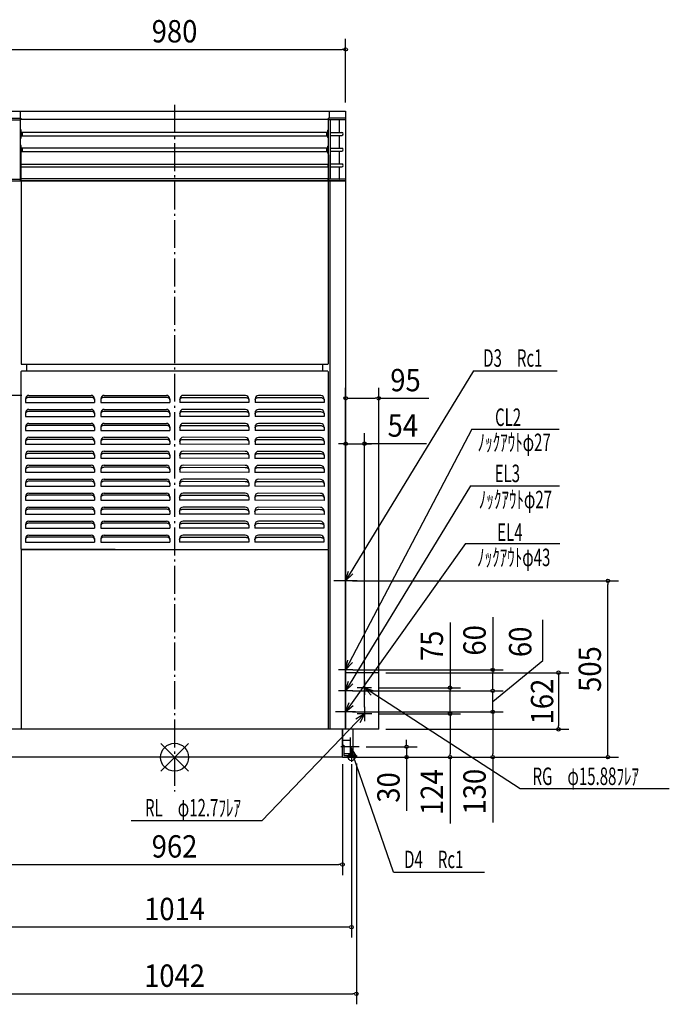
# Model space of a CAD drawing. Extents: x -1977 to 1417, y -707 to 2112.
# Drawn here: x -444 to 1417, y -707 to 2112 of the extents above; entities that cross this region are included whole.
import ezdxf
from ezdxf.enums import TextEntityAlignment as Align

# ---------------------------------------------------------------- set-up
doc = ezdxf.new("R2010")
doc.units = 0
doc.header["$LTSCALE"] = 20
doc.header["$MEASUREMENT"] = 0
doc.linetypes.add('DASHDOT', pattern=[5.5, 4, -0.6, 0.3, -0.6])
for name, color, linetype in [('ARRANGE', 1, 'CONTINUOUS'), ('BASIS', 6, 'DASHDOT'), ('DETAIL', 5, 'CONTINUOUS'), ('FIX', 11, 'CONTINUOUS'), ('NOTE', 4, 'CONTINUOUS'), ('OUTLINE', 3, 'CONTINUOUS'), ('SIZE', 30, 'CONTINUOUS')]:
    doc.layers.add(name, color=color, linetype=linetype)
doc.styles.get("Standard").update_dxf_attribs({"font": 'SIMPLEX', "width": 0.9, "bigfont": 'BIGFONT'})
doc.styles.add('STANDARD1', font='MONOTXT', dxfattribs={"bigfont": 'BIGFONT'})

msp = doc.modelspace()

# ---------------------------------------------------------------- linework, layer by layer
at = {"layer": 'ARRANGE', "color": 1, "linetype": 'Continuous'}
for p, q in [((-39.59798, 39.59798), (39.59798, -39.59798)), ((39.59798, 39.59798), (-39.59798, -39.59798))]:
    msp.add_line(p, q, dxfattribs=at)
msp.add_circle((0, 0), 40, dxfattribs=at)
at = {"layer": 'BASIS'}
msp.add_line((0, 1868.004526), (0, -97.727388), dxfattribs=at)
at = {"layer": 'DETAIL'}
for p, q in [((-490.000024, 1850), (490.000024, 1850)), ((-442.51486, 1850), (-442.51486, 1829.95952)), ((442.51486, 1850), (442.51486, 1829.95952)), ((490.000024, 1850), (490.000024, 1650)), ((-489.000337, 1824.461237), (-442.015016, 1824.461237)), ((-488.000649, 1829.459676), (-442.015016, 1829.459676)), ((-442.51486, 1829.95952), (-440.015641, 1829.95952)), ((-441.015328, 1650.515582), (-441.015328, 1828.459988)), ((-440.015641, 1829.95952), (-440.015641, 1826.960457)), ((-440.015641, 1826.960457), (439.215891, 1826.960457)), ((440.015641, 1829.95952), (440.015641, 1826.960457)), ((440.015641, 1829.95952), (442.51486, 1829.95952)), ((441.015328, 1650.515582), (441.015328, 1828.459988)), ((488.000649, 1829.459676), (442.015016, 1829.459676)), ((489.000337, 1824.461237), (442.015016, 1824.461237)), ((446.513611, 1655.014177), (446.513611, 1823.961394)), ((473.005334, 1788.472481), (473.005334, 1823.961394)), ((489.000337, 1829.459676), (488.000649, 1829.459676)), ((-439.015953, 1773.97701), (-439.015953, 1794.970451)), ((-439.015953, 1789.668058), (439.215891, 1789.668058)), ((-439.015953, 1787.472793), (-436.01689, 1787.472793)), ((-439.015953, 1781.474667), (-436.01689, 1781.474667)), ((-439.015953, 1779.279403), (439.215891, 1779.279403)), ((-436.01689, 1779.279403), (-436.01689, 1789.668058)), ((436.01689, 1779.279403), (436.01689, 1789.668058)), ((436.01689, 1787.472793), (439.015953, 1787.472793)), ((436.01689, 1781.474667), (439.015953, 1781.474667)), ((439.015953, 1773.97701), (439.015953, 1794.970451)), ((447.013454, 1788.472481), (479.00346, 1788.472481)), ((447.013454, 1780.47498), (479.00346, 1780.47498)), ((473.005334, 1743.486536), (473.005334, 1780.47498)), ((-439.015953, 1728.991065), (-439.015953, 1749.984506)), ((439.015953, 1728.991065), (439.015953, 1749.984506)), ((-441.015328, 1724.49247), (-441.015328, 1652.514958)), ((-440.015641, 1724.49247), (-441.015328, 1724.49247)), ((-440.015641, 1727.259555), (-440.015641, 1652.514958)), ((-439.015953, 1744.682112), (439.215891, 1744.682112)), ((-439.015953, 1742.486848), (-436.01689, 1742.486848)), ((-439.015953, 1736.488722), (-436.01689, 1736.488722)), ((-439.015953, 1734.293458), (439.215891, 1734.293458)), ((-436.01689, 1734.293458), (-436.01689, 1744.682112)), ((436.01689, 1734.293458), (436.01689, 1744.682112)), ((436.01689, 1742.486848), (439.015953, 1742.486848)), ((436.01689, 1736.488722), (439.015953, 1736.488722)), ((440.015641, 1727.259555), (440.015641, 1652.514958)), ((440.015641, 1724.49247), (441.015328, 1724.49247)), ((441.015328, 1724.49247), (441.015328, 1652.514958)), ((447.013454, 1743.486536), (479.00346, 1743.486536)), ((447.013454, 1735.489034), (479.00346, 1735.489034)), ((473.005334, 1698.500591), (473.005334, 1735.489034)), ((-440.015641, 1697.500903), (439.215891, 1697.500903)), ((-440.015641, 1690.503089), (-440.015641, 1697.500903)), ((440.015641, 1690.503089), (440.015641, 1697.500903)), ((447.013454, 1698.500591), (479.00346, 1698.500591)), ((-440.015641, 1690.503089), (439.215891, 1690.503089)), ((447.013454, 1690.503089), (479.00346, 1690.503089)), ((473.005334, 1655.014177), (473.005334, 1690.503089)), ((-490.000024, 1650), (-442.015016, 1650)), ((-489.000337, 1654.998438), (-442.015016, 1654.998438)), ((439.215891, 1650), (-442.015016, 1650)), ((-440.015641, 1656.513708), (439.215891, 1656.513708)), ((-440.015641, 1650), (-440.015641, 1656.513708)), ((-439.815703, 1650), (-439.815703, 1126.448071)), ((439.215891, 1650), (440.015641, 1650)), ((440.015641, 1650), (440.015641, 1656.997814)), ((440.015641, 1650), (440.015641, 1126.448071)), ((489.000337, 1654.998438), (442.015016, 1654.998438)), ((490.000024, 1650), (442.015016, 1650)), ((445.014079, 1650), (445.014079, 80)), ((490.000024, 1650), (490.000024, 80)), ((-439.015953, 1126.448071), (-439.815703, 1126.448071)), ((-439.315859, 595.813854), (-439.315859, 1104.65488)), ((-438.316172, 1104.65488), (-439.315859, 1104.65488)), ((-439.015953, 1126.448071), (-439.015953, 1125.648321)), ((-439.015953, 1125.648321), (439.215891, 1125.648321)), ((439.215891, 1105.654567), (-438.316172, 1105.654567)), ((-438.316172, 1104.65488), (-438.316172, 1105.654567)), ((-423.8207, 1125.648321), (-423.8207, 1105.654567)), ((424.020638, 1125.648321), (424.020638, 1105.654567)), ((439.215891, 1126.448071), (440.015641, 1126.448071)), ((439.215891, 1126.448071), (439.215891, 1125.648321)), ((439.515797, 1104.65488), (439.515797, 1105.654567)), ((439.515797, 1104.65488), (440.515485, 1104.65488)), ((440.515485, 1104.65488), (440.515485, 595.813854)), ((-427.02694, 1025.999553), (-427.02694, 1016.002677)), ((-427.02694, 1016.002677), (-229.088781, 1016.002677)), ((-417.030063, 1035.99643), (-239.085658, 1035.99643)), ((-239.085658, 1030.140395), (-417.030063, 1030.140395)), ((-229.088781, 1025.999553), (-229.088781, 1016.002677)), ((-211.344886, 1025.999553), (-211.344886, 1016.002677)), ((-211.344886, 1016.002677), (-13.406726, 1016.002677)), ((-201.348009, 1035.99643), (-23.403603, 1035.99643)), ((-23.403603, 1030.140395), (-201.348009, 1030.140395)), ((-13.406726, 1025.999553), (-13.406726, 1016.002677)), ((14.997086, 1025.993798), (14.983393, 1015.996931)), ((212.921367, 1015.725811), (14.983393, 1015.996931)), ((24.999625, 1030.120943), (202.943864, 1029.877209)), ((202.951886, 1035.733238), (25.007647, 1035.976972)), ((212.93506, 1025.722678), (212.921367, 1015.725811)), ((230.678953, 1025.71892), (230.66526, 1015.722052)), ((428.603233, 1015.450933), (230.66526, 1015.722052)), ((240.681492, 1029.846065), (418.625731, 1029.602331)), ((418.633752, 1035.45836), (240.689513, 1035.702094)), ((428.616926, 1025.4478), (428.603233, 1015.450933)), ((-417.030063, 995.878923), (-239.085658, 995.878923)), ((-239.085658, 990.022888), (-417.030063, 990.022888)), ((-201.348009, 995.878923), (-23.403603, 995.878923)), ((-23.403603, 990.022888), (-201.348009, 990.022888)), ((24.944676, 990.003474), (202.888915, 989.75974)), ((202.896936, 995.615769), (24.952697, 995.859503)), ((240.626542, 989.728596), (418.570781, 989.484862)), ((418.578802, 995.340891), (240.634563, 995.584625)), ((-427.02694, 985.882046), (-427.02694, 975.88517)), ((-427.02694, 975.88517), (-229.088781, 975.88517)), ((-229.088781, 985.882046), (-229.088781, 975.88517)), ((-211.344886, 985.882046), (-211.344886, 975.88517)), ((-211.344886, 975.88517), (-13.406726, 975.88517)), ((-13.406726, 985.882046), (-13.406726, 975.88517)), ((14.942137, 985.876329), (14.928444, 975.879461)), ((212.866417, 975.608341), (14.928444, 975.879461)), ((212.88011, 985.605209), (212.866417, 975.608341)), ((230.624003, 985.60145), (230.61031, 975.604583)), ((428.548284, 975.333463), (230.61031, 975.604583)), ((428.561977, 985.330331), (428.548284, 975.333463)), ((-427.02694, 945.894539), (-427.02694, 935.897663)), ((-427.02694, 935.897663), (-229.088781, 935.897663)), ((-417.030063, 955.891416), (-239.085658, 955.891416)), ((-239.085658, 950.035381), (-417.030063, 950.035381)), ((-229.088781, 945.894539), (-229.088781, 935.897663)), ((-211.344886, 945.894539), (-211.344886, 935.897663)), ((-211.344886, 935.897663), (-13.406726, 935.897663)), ((-201.348009, 955.891416), (-23.403603, 955.891416)), ((-23.403603, 950.035381), (-201.348009, 950.035381)), ((-13.406726, 945.894539), (-13.406726, 935.897663)), ((14.887365, 945.888859), (14.873672, 935.891992)), ((212.811646, 935.620872), (14.873672, 935.891992)), ((24.889904, 950.016004), (202.834143, 949.77227)), ((202.842164, 955.6283), (24.897925, 955.872034)), ((212.825339, 945.617739), (212.811646, 935.620872)), ((230.569231, 945.613981), (230.555538, 935.617114)), ((428.493512, 935.345994), (230.555538, 935.617114)), ((240.57177, 949.741126), (418.516009, 949.497392)), ((418.52403, 955.353421), (240.579791, 955.597155)), ((428.507205, 945.342861), (428.493512, 935.345994)), ((-427.02694, 905.907033), (-427.02694, 895.910156)), ((-417.030063, 915.903909), (-239.085658, 915.903909)), ((-239.085658, 910.047874), (-417.030063, 910.047874)), ((-229.088781, 905.907033), (-229.088781, 895.910156)), ((-211.344886, 905.907033), (-211.344886, 895.910156)), ((-201.348009, 915.903909), (-23.403603, 915.903909)), ((-23.403603, 910.047874), (-201.348009, 910.047874)), ((-13.406726, 905.907033), (-13.406726, 895.910156)), ((14.832593, 905.90139), (14.8189, 895.904522)), ((24.835132, 910.028535), (202.779371, 909.784801)), ((202.787392, 915.64083), (24.843153, 915.884564)), ((212.770567, 905.63027), (212.756874, 895.633403)), ((230.514459, 905.626512), (230.500766, 895.629644)), ((240.516999, 909.753657), (418.461238, 909.509923)), ((418.469259, 915.365952), (240.52502, 915.609686)), ((428.452433, 905.355392), (428.43874, 895.358524)), ((-427.02694, 895.910156), (-229.088781, 895.910156)), ((-417.030063, 875.916402), (-239.085658, 875.916402)), ((-211.344886, 895.910156), (-13.406726, 895.910156)), ((-201.348009, 875.916402), (-23.403603, 875.916402)), ((212.756874, 895.633403), (14.8189, 895.904522)), ((202.732621, 875.653361), (24.788382, 875.897095)), ((428.43874, 895.358524), (230.500766, 895.629644)), ((418.414487, 875.378483), (240.470248, 875.622217)), ((-427.02694, 865.919526), (-427.02694, 855.922649)), ((-427.02694, 855.922649), (-229.088781, 855.922649)), ((-239.085658, 870.060367), (-417.030063, 870.060367)), ((-229.088781, 865.919526), (-229.088781, 855.922649)), ((-211.344886, 865.919526), (-211.344886, 855.922649)), ((-211.344886, 855.922649), (-13.406726, 855.922649)), ((-23.403603, 870.060367), (-201.348009, 870.060367)), ((-13.406726, 865.919526), (-13.406726, 855.922649)), ((14.777821, 865.91392), (14.764129, 855.917053)), ((212.702102, 855.645933), (14.764129, 855.917053)), ((24.780361, 870.041065), (202.7246, 869.797331)), ((212.715795, 865.6428), (212.702102, 855.645933)), ((230.459688, 865.639042), (230.445995, 855.642175)), ((428.383969, 855.371055), (230.445995, 855.642175)), ((240.462227, 869.766187), (418.406466, 869.522453)), ((428.397661, 865.367922), (428.383969, 855.371055)), ((-427.02694, 825.932019), (-427.02694, 815.935142)), ((-417.030063, 835.928895), (-239.085658, 835.928895)), ((-239.085658, 830.072861), (-417.030063, 830.072861)), ((-229.088781, 825.932019), (-229.088781, 815.935142)), ((-211.344886, 825.932019), (-211.344886, 815.935142)), ((-201.348009, 835.928895), (-23.403603, 835.928895)), ((-23.403603, 830.072861), (-201.348009, 830.072861)), ((-13.406726, 825.932019), (-13.406726, 815.935142)), ((14.72305, 825.926451), (14.709357, 815.929583)), ((24.725589, 830.053596), (202.669828, 829.809862)), ((202.677849, 835.665891), (24.73361, 835.909625)), ((212.661024, 825.655331), (212.647331, 815.658464)), ((230.404916, 825.651573), (230.391223, 815.654705)), ((240.407455, 829.778718), (418.351694, 829.534984)), ((418.359715, 835.391013), (240.415476, 835.634747)), ((428.34289, 825.380453), (428.329197, 815.383585)), ((-427.02694, 815.935142), (-229.088781, 815.935142)), ((-417.030063, 795.941388), (-239.085658, 795.941388)), ((-239.085658, 790.085354), (-417.030063, 790.085354)), ((-211.344886, 815.935142), (-13.406726, 815.935142)), ((-201.348009, 795.941388), (-23.403603, 795.941388)), ((-23.403603, 790.085354), (-201.348009, 790.085354)), ((212.647331, 815.658464), (14.709357, 815.929583)), ((24.670817, 790.066127), (202.615056, 789.822393)), ((202.623077, 795.678422), (24.678838, 795.922156)), ((428.329197, 815.383585), (230.391223, 815.654705)), ((240.352684, 789.791248), (418.296923, 789.547514)), ((418.304944, 795.403544), (240.360705, 795.647278)), ((-427.02694, 785.944512), (-427.02694, 775.947635)), ((-427.02694, 775.947635), (-229.088781, 775.947635)), ((-229.088781, 785.944512), (-229.088781, 775.947635)), ((-211.344886, 785.944512), (-211.344886, 775.947635)), ((-211.344886, 775.947635), (-13.406726, 775.947635)), ((-13.406726, 785.944512), (-13.406726, 775.947635)), ((14.668278, 785.938981), (14.654585, 775.942114)), ((212.592559, 775.670994), (14.654585, 775.942114)), ((212.606252, 785.667862), (212.592559, 775.670994)), ((230.350144, 785.664103), (230.336451, 775.667236)), ((428.274425, 775.396116), (230.336451, 775.667236)), ((428.288118, 785.392983), (428.274425, 775.396116)), ((-427.02694, 745.957005), (-427.02694, 735.960128)), ((-427.02694, 735.960128), (-229.088781, 735.960128)), ((-417.030063, 755.953881), (-239.085658, 755.953881)), ((-239.085658, 750.097847), (-417.030063, 750.097847)), ((-229.088781, 745.957005), (-229.088781, 735.960128)), ((-211.344886, 745.957005), (-211.344886, 735.960128)), ((-211.344886, 735.960128), (-13.406726, 735.960128)), ((-201.348009, 755.953881), (-23.403603, 755.953881)), ((-23.403603, 750.097847), (-201.348009, 750.097847)), ((-13.406726, 745.957005), (-13.406726, 735.960128)), ((14.613506, 745.951512), (14.599813, 735.954645)), ((212.537787, 735.683525), (14.599813, 735.954645)), ((24.616046, 750.078657), (202.560285, 749.834923)), ((202.568306, 755.690952), (24.624067, 755.934686)), ((212.55148, 745.680392), (212.537787, 735.683525)), ((230.295373, 745.676634), (230.28168, 735.679766)), ((428.219654, 735.408647), (230.28168, 735.679766)), ((240.297912, 749.803779), (418.242151, 749.560045)), ((418.250172, 755.416074), (240.305933, 755.659808)), ((428.233346, 745.405514), (428.219654, 735.408647)), ((-427.02694, 705.969498), (-427.02694, 695.972621)), ((-417.030063, 715.966374), (-239.085658, 715.966374)), ((-239.085658, 710.11034), (-417.030063, 710.11034)), ((-229.088781, 705.969498), (-229.088781, 695.972621)), ((-211.344886, 705.969498), (-211.344886, 695.972621)), ((-201.348009, 715.966374), (-23.403603, 715.966374)), ((-23.403603, 710.11034), (-201.348009, 710.11034)), ((-13.406726, 705.969498), (-13.406726, 695.972621)), ((14.558735, 705.964043), (14.545042, 695.967175)), ((24.561274, 710.091188), (202.505513, 709.847454)), ((202.513534, 715.703483), (24.569295, 715.947217)), ((212.496708, 705.692923), (212.483016, 695.696055)), ((230.240601, 705.689164), (230.226908, 695.692297)), ((240.24314, 709.816309), (418.187379, 709.572575)), ((418.1954, 715.428605), (240.251161, 715.672339)), ((428.178575, 705.418044), (428.164882, 695.421177)), ((-427.02694, 695.972621), (-229.088781, 695.972621)), ((-211.344886, 695.972621), (-13.406726, 695.972621)), ((212.483016, 695.696055), (14.545042, 695.967175)), ((428.164882, 695.421177), (230.226908, 695.692297)), ((-427.02694, 665.981991), (-427.02694, 655.985114)), ((-427.02694, 655.985114), (-229.088781, 655.985114)), ((-417.030063, 675.978868), (-239.085658, 675.978868)), ((-239.085658, 670.122833), (-417.030063, 670.122833)), ((-229.088781, 665.981991), (-229.088781, 655.985114)), ((-211.344886, 665.981991), (-211.344886, 655.985114)), ((-211.344886, 655.985114), (-13.406726, 655.985114)), ((-201.348009, 675.978868), (-23.403603, 675.978868)), ((-23.403603, 670.122833), (-201.348009, 670.122833)), ((-13.406726, 665.981991), (-13.406726, 655.985114)), ((14.503963, 665.976573), (14.49027, 655.979706)), ((212.428244, 655.708586), (14.49027, 655.979706)), ((24.506502, 670.103718), (202.450741, 669.859984)), ((202.458762, 675.716014), (24.514523, 675.959748)), ((212.441937, 665.705453), (212.428244, 655.708586)), ((230.185829, 665.701695), (230.172136, 655.704828)), ((428.11011, 655.433708), (230.172136, 655.704828)), ((240.188368, 669.82884), (418.132607, 669.585106)), ((418.140629, 675.441135), (240.19639, 675.684869)), ((428.123803, 665.430575), (428.11011, 655.433708)), ((-427.02694, 625.994484), (-427.02694, 615.997607)), ((-417.030063, 635.991361), (-239.085658, 635.991361)), ((-239.085658, 630.135326), (-417.030063, 630.135326)), ((-229.088781, 625.994484), (-229.088781, 615.997607)), ((-211.344886, 625.994484), (-211.344886, 615.997607)), ((-201.348009, 635.991361), (-23.403603, 635.991361)), ((-23.403603, 630.135326), (-201.348009, 630.135326)), ((-13.406726, 625.994484), (-13.406726, 615.997607)), ((14.449191, 625.989104), (14.435498, 615.992236)), ((24.45173, 630.116249), (202.39597, 629.872515)), ((202.403991, 635.728544), (24.459752, 635.972278)), ((212.387165, 625.717984), (212.373472, 615.721116)), ((230.131058, 625.714225), (230.117365, 615.717358)), ((240.133597, 629.841371), (418.077836, 629.597637)), ((418.085857, 635.453666), (240.141618, 635.6974)), ((428.069031, 625.443106), (428.055338, 615.446238)), ((-439.815703, 593.961301), (-439.815703, 80)), ((-439.015953, 593.961301), (-439.815703, 593.961301)), ((-438.316172, 595.813854), (-439.315859, 595.813854)), ((-439.015953, 594.761051), (439.215891, 594.761051)), ((-439.015953, 594.761051), (-439.015953, 593.961301)), ((-438.316172, 595.813854), (-438.316172, 594.814166)), ((-170, 594.814166), (-438.316172, 594.814166)), ((-427.02694, 615.997607), (-229.088781, 615.997607)), ((-211.344886, 615.997607), (-13.406726, 615.997607)), ((212.373472, 615.721116), (14.435498, 615.992236)), ((428.055338, 615.446238), (230.117365, 615.717358)), ((439.215891, 593.961301), (439.215891, 594.761051)), ((439.215891, 593.961301), (440.015641, 593.961301)), ((439.316918, 595.253889), (439.315549, 594.254202)), ((439.316918, 595.253889), (440.316605, 595.25252)), ((439.515797, 595.813854), (439.515797, 594.814166)), ((439.515797, 595.813854), (440.515485, 595.813854)), ((440.015257, 594.200129), (440.014161, 593.40038)), ((440.014161, 593.40038), (440.813911, 593.399285)), ((440.015641, 593.961301), (440.015641, 80)), ((490.000024, 242), (490.000024, 80)), ((585, 242), (490.000024, 242)), ((585, 80), (585, 242)), ((510.793528, 80), (-490.000024, 80)), ((481, 0), (481, 80)), ((585, 80), (490.000024, 80)), ((510.793528, 79.975014), (510.793528, 4.498595)), ((481, 48.984696), (502.796027, 48.984696)), ((481, 34.989069), (485.301492, 34.989069)), ((485.301492, 34.989069), (485.301492, 4.498595)), ((502.796027, 48.984696), (502.796027, 10.996564)), ((481, 0), (-480.60296, 0)), ((480.802898, 0), (521, 0)), ((485.301492, 10.996564), (502.796027, 10.996564)), ((485.301492, 4.498595), (521, 4.498595)), ((521, 4.498595), (521, 0))]:
    msp.add_line(p, q, dxfattribs=at)
for points in [[(-417.030063, 1030.140395), (-418.980357, 1030.004569), (-420.855703, 1029.60231), (-422.584031, 1028.949078), (-424.098923, 1028.069974), (-425.342163, 1026.998784), (-426.265973, 1025.776671), (-426.834853, 1024.450602), (-427.02694, 1023.071536)], [(-229.088781, 1023.071536), (-229.280868, 1024.450602), (-229.849748, 1025.776671), (-230.773558, 1026.998784), (-232.016798, 1028.069974), (-233.53169, 1028.949078), (-235.260018, 1029.60231), (-237.135364, 1030.004569), (-239.085658, 1030.140395)], [(-201.348009, 1030.140395), (-203.298303, 1030.004569), (-205.173648, 1029.60231), (-206.901976, 1028.949078), (-208.416868, 1028.069974), (-209.660108, 1026.998784), (-210.583919, 1025.776671), (-211.152799, 1024.450602), (-211.344886, 1023.071536)], [(-13.406726, 1023.071536), (-13.598813, 1024.450602), (-14.167693, 1025.776671), (-15.091504, 1026.998784), (-16.334744, 1028.069974), (-17.849636, 1028.949078), (-19.577964, 1029.60231), (-21.453309, 1030.004569), (-23.403603, 1030.140395)], [(14.993076, 1023.065783), (15.187052, 1024.444585), (15.757747, 1025.769874), (16.683231, 1026.99072), (17.927937, 1028.060206), (19.444032, 1028.937234), (21.173253, 1029.588099), (23.049147, 1029.987788), (24.999625, 1030.120943)], [(202.943864, 1029.877209), (204.89397, 1029.738712), (206.768763, 1029.333885), (208.496195, 1028.678285), (210.009881, 1027.797108), (211.251653, 1026.724215), (212.173789, 1025.500839), (212.740851, 1024.173991), (212.931049, 1022.794663)], [(230.674942, 1022.790905), (230.868918, 1024.169707), (231.439613, 1025.494996), (232.365097, 1026.715842), (233.609803, 1027.785328), (235.125898, 1028.662356), (236.855119, 1029.313221), (238.731014, 1029.71291), (240.681492, 1029.846065)], [(418.625731, 1029.602331), (420.575837, 1029.463833), (422.450629, 1029.059006), (424.178061, 1028.403407), (425.691748, 1027.522229), (426.933519, 1026.449337), (427.855655, 1025.22596), (428.422718, 1023.899113), (428.612916, 1022.519785)], [(-417.030063, 990.022888), (-418.980357, 989.887062), (-420.855703, 989.484803), (-422.584031, 988.831571), (-424.098923, 987.952467), (-425.342163, 986.881277), (-426.265973, 985.659164), (-426.834853, 984.333095), (-427.02694, 982.954029)], [(-229.088781, 982.954029), (-229.280868, 984.333095), (-229.849748, 985.659164), (-230.773558, 986.881277), (-232.016798, 987.952467), (-233.53169, 988.831571), (-235.260018, 989.484803), (-237.135364, 989.887062), (-239.085658, 990.022888)], [(-201.348009, 990.022888), (-203.298303, 989.887062), (-205.173648, 989.484803), (-206.901976, 988.831571), (-208.416868, 987.952467), (-209.660108, 986.881277), (-210.583919, 985.659164), (-211.152799, 984.333095), (-211.344886, 982.954029)], [(-13.406726, 982.954029), (-13.598813, 984.333095), (-14.167693, 985.659164), (-15.091504, 986.881277), (-16.334744, 987.952467), (-17.849636, 988.831571), (-19.577964, 989.484803), (-21.453309, 989.887062), (-23.403603, 990.022888)], [(14.938126, 982.948314), (15.132102, 984.327116), (15.702797, 985.652404), (16.628281, 986.87325), (17.872987, 987.942737), (19.389082, 988.819765), (21.118303, 989.470629), (22.994198, 989.870319), (24.944676, 990.003474)], [(202.888915, 989.75974), (204.839021, 989.621242), (206.713813, 989.216415), (208.441245, 988.560816), (209.954932, 987.679638), (211.196703, 986.606746), (212.118839, 985.383369), (212.685902, 984.056522), (212.8761, 982.677194)], [(230.619992, 982.673436), (230.813968, 984.052237), (231.384664, 985.377526), (232.310147, 986.598372), (233.554853, 987.667859), (235.070948, 988.544886), (236.800169, 989.195751), (238.676064, 989.595441), (240.626542, 989.728596)], [(418.570781, 989.484862), (420.520887, 989.346364), (422.395679, 988.941537), (424.123111, 988.285938), (425.636798, 987.40476), (426.878569, 986.331868), (427.800705, 985.108491), (428.367768, 983.781644), (428.557966, 982.402316)], [(-417.030063, 950.035381), (-418.980357, 949.899555), (-420.855703, 949.497297), (-422.584031, 948.844064), (-424.098923, 947.96496), (-425.342163, 946.89377), (-426.265973, 945.671657), (-426.834853, 944.345588), (-427.02694, 942.966522)], [(-229.088781, 942.966522), (-229.280868, 944.345588), (-229.849748, 945.671657), (-230.773558, 946.89377), (-232.016798, 947.96496), (-233.53169, 948.844064), (-235.260018, 949.497297), (-237.135364, 949.899555), (-239.085658, 950.035381)], [(-201.348009, 950.035381), (-203.298303, 949.899555), (-205.173648, 949.497297), (-206.901976, 948.844064), (-208.416868, 947.96496), (-209.660108, 946.89377), (-210.583919, 945.671657), (-211.152799, 944.345588), (-211.344886, 942.966522)], [(-13.406726, 942.966522), (-13.598813, 944.345588), (-14.167693, 945.671657), (-15.091504, 946.89377), (-16.334744, 947.96496), (-17.849636, 948.844064), (-19.577964, 949.497297), (-21.453309, 949.899555), (-23.403603, 950.035381)], [(14.883354, 942.960845), (15.07733, 944.339646), (15.648026, 945.664935), (16.573509, 946.885781), (17.818215, 947.955268), (19.33431, 948.832295), (21.063531, 949.48316), (22.939426, 949.88285), (24.889904, 950.016004)], [(202.834143, 949.77227), (204.784249, 949.633773), (206.659042, 949.228946), (208.386473, 948.573346), (209.90016, 947.692169), (211.141931, 946.619276), (212.064067, 945.3959), (212.63113, 944.069053), (212.821328, 942.689725)], [(230.565221, 942.685966), (230.759196, 944.064768), (231.329892, 945.390057), (232.255376, 946.610903), (233.500082, 947.680389), (235.016177, 948.557417), (236.745398, 949.208282), (238.621292, 949.607971), (240.57177, 949.741126)], [(418.516009, 949.497392), (420.466115, 949.358895), (422.340908, 948.954068), (424.068339, 948.298468), (425.582026, 947.417291), (426.823798, 946.344398), (427.745933, 945.121022), (428.312996, 943.794174), (428.503194, 942.414846)], [(-417.030063, 910.047874), (-418.980357, 909.912048), (-420.855703, 909.50979), (-422.584031, 908.856557), (-424.098923, 907.977453), (-425.342163, 906.906263), (-426.265973, 905.68415), (-426.834853, 904.358081), (-427.02694, 902.979015)], [(-229.088781, 902.979015), (-229.280868, 904.358081), (-229.849748, 905.68415), (-230.773558, 906.906263), (-232.016798, 907.977453), (-233.53169, 908.856557), (-235.260018, 909.50979), (-237.135364, 909.912048), (-239.085658, 910.047874)], [(-201.348009, 910.047874), (-203.298303, 909.912048), (-205.173648, 909.50979), (-206.901976, 908.856557), (-208.416868, 907.977453), (-209.660108, 906.906263), (-210.583919, 905.68415), (-211.152799, 904.358081), (-211.344886, 902.979015)], [(-13.406726, 902.979015), (-13.598813, 904.358081), (-14.167693, 905.68415), (-15.091504, 906.906263), (-16.334744, 907.977453), (-17.849636, 908.856557), (-19.577964, 909.50979), (-21.453309, 909.912048), (-23.403603, 910.047874)], [(14.828583, 902.973375), (15.022559, 904.352177), (15.593254, 905.677466), (16.518738, 906.898312), (17.763444, 907.967798), (19.279539, 908.844826), (21.00876, 909.495691), (22.884654, 909.89538), (24.835132, 910.028535)], [(202.779371, 909.784801), (204.729477, 909.646303), (206.60427, 909.241476), (208.331701, 908.585877), (209.845388, 907.704699), (211.08716, 906.631807), (212.009295, 905.40843), (212.576358, 904.081583), (212.766556, 902.702255)], [(230.510449, 902.698497), (230.704425, 904.077299), (231.27512, 905.402587), (232.200604, 906.623433), (233.44531, 907.69292), (234.961405, 908.569948), (236.690626, 909.220812), (238.56652, 909.620502), (240.516999, 909.753657)], [(418.461238, 909.509923), (420.411344, 909.371425), (422.286136, 908.966598), (424.013568, 908.310999), (425.527254, 907.429821), (426.769026, 906.356929), (427.691162, 905.133552), (428.258225, 903.806705), (428.448423, 902.427377)], [(-417.030063, 870.060367), (-418.980357, 869.924541), (-420.855703, 869.522283), (-422.584031, 868.86905), (-424.098923, 867.989947), (-425.342163, 866.918756), (-426.265973, 865.696644), (-426.834853, 864.370574), (-427.02694, 862.991508)], [(-229.088781, 862.991508), (-229.280868, 864.370574), (-229.849748, 865.696644), (-230.773558, 866.918756), (-232.016798, 867.989947), (-233.53169, 868.86905), (-235.260018, 869.522283), (-237.135364, 869.924541), (-239.085658, 870.060367)], [(-201.348009, 870.060367), (-203.298303, 869.924541), (-205.173648, 869.522283), (-206.901976, 868.86905), (-208.416868, 867.989947), (-209.660108, 866.918756), (-210.583919, 865.696644), (-211.152799, 864.370574), (-211.344886, 862.991508)], [(-13.406726, 862.991508), (-13.598813, 864.370574), (-14.167693, 865.696644), (-15.091504, 866.918756), (-16.334744, 867.989947), (-17.849636, 868.86905), (-19.577964, 869.522283), (-21.453309, 869.924541), (-23.403603, 870.060367)], [(14.773811, 862.985906), (14.967787, 864.364707), (15.538482, 865.689996), (16.463966, 866.910842), (17.708672, 867.980329), (19.224767, 868.857356), (20.953988, 869.508221), (22.829882, 869.907911), (24.780361, 870.041065)], [(202.7246, 869.797331), (204.674706, 869.658834), (206.549498, 869.254007), (208.27693, 868.598408), (209.790616, 867.71723), (211.032388, 866.644338), (211.954524, 865.420961), (212.521587, 864.094114), (212.711785, 862.714786)], [(230.455677, 862.711027), (230.649653, 864.089829), (231.220349, 865.415118), (232.145832, 866.635964), (233.390538, 867.705451), (234.906633, 868.582478), (236.635854, 869.233343), (238.511749, 869.633033), (240.462227, 869.766187)], [(418.406466, 869.522453), (420.356572, 869.383956), (422.231364, 868.979129), (423.958796, 868.323529), (425.472483, 867.442352), (426.714254, 866.369459), (427.63639, 865.146083), (428.203453, 863.819235), (428.393651, 862.439908)], [(-417.030063, 830.072861), (-418.980357, 829.937034), (-420.855703, 829.534776), (-422.584031, 828.881543), (-424.098923, 828.00244), (-425.342163, 826.931249), (-426.265973, 825.709137), (-426.834853, 824.383067), (-427.02694, 823.004001)], [(-229.088781, 823.004001), (-229.280868, 824.383067), (-229.849748, 825.709137), (-230.773558, 826.931249), (-232.016798, 828.00244), (-233.53169, 828.881543), (-235.260018, 829.534776), (-237.135364, 829.937034), (-239.085658, 830.072861)], [(-201.348009, 830.072861), (-203.298303, 829.937034), (-205.173648, 829.534776), (-206.901976, 828.881543), (-208.416868, 828.00244), (-209.660108, 826.931249), (-210.583919, 825.709137), (-211.152799, 824.383067), (-211.344886, 823.004001)], [(-13.406726, 823.004001), (-13.598813, 824.383067), (-14.167693, 825.709137), (-15.091504, 826.931249), (-16.334744, 828.00244), (-17.849636, 828.881543), (-19.577964, 829.534776), (-21.453309, 829.937034), (-23.403603, 830.072861)], [(14.719039, 822.998436), (14.913015, 824.377238), (15.483711, 825.702527), (16.409194, 826.923373), (17.6539, 827.992859), (19.169995, 828.869887), (20.899216, 829.520752), (22.775111, 829.920441), (24.725589, 830.053596)], [(202.669828, 829.809862), (204.619934, 829.671365), (206.494726, 829.266538), (208.222158, 828.610938), (209.735845, 827.729761), (210.977616, 826.656868), (211.899752, 825.433491), (212.466815, 824.106644), (212.657013, 822.727316)], [(230.400905, 822.723558), (230.594881, 824.10236), (231.165577, 825.427648), (232.091061, 826.648494), (233.335767, 827.717981), (234.851862, 828.595009), (236.581083, 829.245873), (238.456977, 829.645563), (240.407455, 829.778718)], [(418.351694, 829.534984), (420.3018, 829.396486), (422.176593, 828.991659), (423.904024, 828.33606), (425.417711, 827.454882), (426.659483, 826.38199), (427.581618, 825.158613), (428.148681, 823.831766), (428.338879, 822.452438)], [(-417.030063, 790.085354), (-418.980357, 789.949527), (-420.855703, 789.547269), (-422.584031, 788.894036), (-424.098923, 788.014933), (-425.342163, 786.943742), (-426.265973, 785.72163), (-426.834853, 784.39556), (-427.02694, 783.016494)], [(-229.088781, 783.016494), (-229.280868, 784.39556), (-229.849748, 785.72163), (-230.773558, 786.943742), (-232.016798, 788.014933), (-233.53169, 788.894036), (-235.260018, 789.547269), (-237.135364, 789.949527), (-239.085658, 790.085354)], [(-201.348009, 790.085354), (-203.298303, 789.949527), (-205.173648, 789.547269), (-206.901976, 788.894036), (-208.416868, 788.014933), (-209.660108, 786.943742), (-210.583919, 785.72163), (-211.152799, 784.39556), (-211.344886, 783.016494)], [(-13.406726, 783.016494), (-13.598813, 784.39556), (-14.167693, 785.72163), (-15.091504, 786.943742), (-16.334744, 788.014933), (-17.849636, 788.894036), (-19.577964, 789.547269), (-21.453309, 789.949527), (-23.403603, 790.085354)], [(14.664268, 783.010967), (14.858243, 784.389768), (15.428939, 785.715057), (16.354423, 786.935903), (17.599129, 788.00539), (19.115224, 788.882417), (20.844445, 789.533282), (22.720339, 789.932972), (24.670817, 790.066127)], [(202.615056, 789.822393), (204.565162, 789.683895), (206.439955, 789.279068), (208.167386, 788.623469), (209.681073, 787.742291), (210.922845, 786.669399), (211.84498, 785.446022), (212.412043, 784.119175), (212.602241, 782.739847)], [(230.346134, 782.736089), (230.54011, 784.11489), (231.110805, 785.440179), (232.036289, 786.661025), (233.280995, 787.730512), (234.79709, 788.607539), (236.526311, 789.258404), (238.402205, 789.658094), (240.352684, 789.791248)], [(418.296923, 789.547514), (420.247029, 789.409017), (422.121821, 789.00419), (423.849253, 788.34859), (425.362939, 787.467413), (426.604711, 786.394521), (427.526847, 785.171144), (428.093909, 783.844297), (428.284108, 782.464969)], [(-417.030063, 750.097847), (-418.980357, 749.96202), (-420.855703, 749.559762), (-422.584031, 748.906529), (-424.098923, 748.027426), (-425.342163, 746.956235), (-426.265973, 745.734123), (-426.834853, 744.408053), (-427.02694, 743.028987)], [(-229.088781, 743.028987), (-229.280868, 744.408053), (-229.849748, 745.734123), (-230.773558, 746.956235), (-232.016798, 748.027426), (-233.53169, 748.906529), (-235.260018, 749.559762), (-237.135364, 749.96202), (-239.085658, 750.097847)], [(-201.348009, 750.097847), (-203.298303, 749.96202), (-205.173648, 749.559762), (-206.901976, 748.906529), (-208.416868, 748.027426), (-209.660108, 746.956235), (-210.583919, 745.734123), (-211.152799, 744.408053), (-211.344886, 743.028987)], [(-13.406726, 743.028987), (-13.598813, 744.408053), (-14.167693, 745.734123), (-15.091504, 746.956235), (-16.334744, 748.027426), (-17.849636, 748.906529), (-19.577964, 749.559762), (-21.453309, 749.96202), (-23.403603, 750.097847)], [(14.609496, 743.023497), (14.803472, 744.402299), (15.374167, 745.727588), (16.299651, 746.948434), (17.544357, 748.01792), (19.060452, 748.894948), (20.789673, 749.545813), (22.665567, 749.945502), (24.616046, 750.078657)], [(202.560285, 749.834923), (204.510391, 749.696426), (206.385183, 749.291599), (208.112615, 748.635999), (209.626301, 747.754822), (210.868073, 746.681929), (211.790209, 745.458553), (212.357272, 744.131705), (212.54747, 742.752377)], [(230.291362, 742.748619), (230.485338, 744.127421), (231.056034, 745.45271), (231.981517, 746.673556), (233.226223, 747.743042), (234.742318, 748.62007), (236.471539, 749.270935), (238.347434, 749.670624), (240.297912, 749.803779)], [(418.242151, 749.560045), (420.192257, 749.421547), (422.067049, 749.01672), (423.794481, 748.361121), (425.308168, 747.479943), (426.549939, 746.407051), (427.472075, 745.183674), (428.039138, 743.856827), (428.229336, 742.477499)], [(-417.030063, 710.11034), (-418.980357, 709.974514), (-420.855703, 709.572255), (-422.584031, 708.919022), (-424.098923, 708.039919), (-425.342163, 706.968728), (-426.265973, 705.746616), (-426.834853, 704.420546), (-427.02694, 703.04148)], [(-229.088781, 703.04148), (-229.280868, 704.420546), (-229.849748, 705.746616), (-230.773558, 706.968728), (-232.016798, 708.039919), (-233.53169, 708.919022), (-235.260018, 709.572255), (-237.135364, 709.974514), (-239.085658, 710.11034)], [(-201.348009, 710.11034), (-203.298303, 709.974514), (-205.173648, 709.572255), (-206.901976, 708.919022), (-208.416868, 708.039919), (-209.660108, 706.968728), (-210.583919, 705.746616), (-211.152799, 704.420546), (-211.344886, 703.04148)], [(-13.406726, 703.04148), (-13.598813, 704.420546), (-14.167693, 705.746616), (-15.091504, 706.968728), (-16.334744, 708.039919), (-17.849636, 708.919022), (-19.577964, 709.572255), (-21.453309, 709.974514), (-23.403603, 710.11034)], [(14.554724, 703.036028), (14.7487, 704.41483), (15.319396, 705.740118), (16.244879, 706.960964), (17.489585, 708.030451), (19.00568, 708.907479), (20.734901, 709.558343), (22.610796, 709.958033), (24.561274, 710.091188)], [(202.505513, 709.847454), (204.455619, 709.708956), (206.330411, 709.304129), (208.057843, 708.64853), (209.57153, 707.767352), (210.813301, 706.69446), (211.735437, 705.471083), (212.3025, 704.144236), (212.492698, 702.764908)], [(230.23659, 702.76115), (230.430566, 704.139951), (231.001262, 705.46524), (231.926746, 706.686086), (233.171452, 707.755573), (234.687546, 708.6326), (236.416768, 709.283465), (238.292662, 709.683155), (240.24314, 709.816309)], [(418.187379, 709.572575), (420.137485, 709.434078), (422.012278, 709.029251), (423.739709, 708.373652), (425.253396, 707.492474), (426.495167, 706.419582), (427.417303, 705.196205), (427.984366, 703.869358), (428.174564, 702.49003)], [(-417.030063, 670.122833), (-418.980357, 669.987007), (-420.855703, 669.584748), (-422.584031, 668.931515), (-424.098923, 668.052412), (-425.342163, 666.981221), (-426.265973, 665.759109), (-426.834853, 664.433039), (-427.02694, 663.053973)], [(-229.088781, 663.053973), (-229.280868, 664.433039), (-229.849748, 665.759109), (-230.773558, 666.981221), (-232.016798, 668.052412), (-233.53169, 668.931515), (-235.260018, 669.584748), (-237.135364, 669.987007), (-239.085658, 670.122833)], [(-201.348009, 670.122833), (-203.298303, 669.987007), (-205.173648, 669.584748), (-206.901976, 668.931515), (-208.416868, 668.052412), (-209.660108, 666.981221), (-210.583919, 665.759109), (-211.152799, 664.433039), (-211.344886, 663.053973)], [(-13.406726, 663.053973), (-13.598813, 664.433039), (-14.167693, 665.759109), (-15.091504, 666.981221), (-16.334744, 668.052412), (-17.849636, 668.931515), (-19.577964, 669.584748), (-21.453309, 669.987007), (-23.403603, 670.122833)], [(14.499952, 663.048558), (14.693928, 664.42736), (15.264624, 665.752649), (16.190108, 666.973495), (17.434814, 668.042982), (18.950908, 668.920009), (20.68013, 669.570874), (22.556024, 669.970564), (24.506502, 670.103718)], [(202.450741, 669.859984), (204.400847, 669.721487), (206.27564, 669.31666), (208.003071, 668.66106), (209.516758, 667.779883), (210.75853, 666.70699), (211.680665, 665.483614), (212.247728, 664.156766), (212.437926, 662.777439)], [(230.181819, 662.77368), (230.375795, 664.152482), (230.94649, 665.477771), (231.871974, 666.698617), (233.11668, 667.768103), (234.632775, 668.645131), (236.361996, 669.295996), (238.23789, 669.695685), (240.188368, 669.82884)], [(418.132607, 669.585106), (420.082714, 669.446609), (421.957506, 669.041782), (423.684938, 668.386182), (425.198624, 667.505005), (426.440396, 666.432112), (427.362532, 665.208735), (427.929594, 663.881888), (428.119792, 662.50256)], [(-417.030063, 630.135326), (-418.980357, 629.9995), (-420.855703, 629.597241), (-422.584031, 628.944008), (-424.098923, 628.064905), (-425.342163, 626.993714), (-426.265973, 625.771602), (-426.834853, 624.445532), (-427.02694, 623.066466)], [(-229.088781, 623.066466), (-229.280868, 624.445532), (-229.849748, 625.771602), (-230.773558, 626.993714), (-232.016798, 628.064905), (-233.53169, 628.944008), (-235.260018, 629.597241), (-237.135364, 629.9995), (-239.085658, 630.135326)], [(-201.348009, 630.135326), (-203.298303, 629.9995), (-205.173648, 629.597241), (-206.901976, 628.944008), (-208.416868, 628.064905), (-209.660108, 626.993714), (-210.583919, 625.771602), (-211.152799, 624.445532), (-211.344886, 623.066466)], [(-13.406726, 623.066466), (-13.598813, 624.445532), (-14.167693, 625.771602), (-15.091504, 626.993714), (-16.334744, 628.064905), (-17.849636, 628.944008), (-19.577964, 629.597241), (-21.453309, 629.9995), (-23.403603, 630.135326)], [(14.445181, 623.061089), (14.639157, 624.439891), (15.209852, 625.765179), (16.135336, 626.986025), (17.380042, 628.055512), (18.896137, 628.93254), (20.625358, 629.583404), (22.501252, 629.983094), (24.45173, 630.116249)], [(202.39597, 629.872515), (204.346076, 629.734017), (206.220868, 629.32919), (207.9483, 628.673591), (209.461986, 627.792413), (210.703758, 626.719521), (211.625894, 625.496144), (212.192956, 624.169297), (212.383155, 622.789969)], [(230.127047, 622.786211), (230.321023, 624.165012), (230.891719, 625.490301), (231.817202, 626.711147), (233.061908, 627.780634), (234.578003, 628.657661), (236.307224, 629.308526), (238.183119, 629.708216), (240.133597, 629.841371)], [(418.077836, 629.597637), (420.027942, 629.459139), (421.902734, 629.054312), (423.630166, 628.398713), (425.143853, 627.517535), (426.385624, 626.444643), (427.30776, 625.221266), (427.874823, 623.894419), (428.065021, 622.515091)]]:
    msp.add_lwpolyline(points, dxfattribs=at)
for centre, radius, start, end in [((-442.015016, 1828.459988), 0.999688, 0, 90), ((-442.015016, 1825.460925), 0.999688, 270, 0), ((442.015016, 1828.459988), 0.999688, 90, 180), ((442.015016, 1825.460925), 0.999688, 180, 270), ((447.013454, 1823.961394), 0.499844, 90, 180), ((473.505178, 1823.961394), 0.499844, 90, 180), ((489.000337, 1828.459988), 0.999688, 0, 90), ((489.000337, 1825.460925), 0.999688, 270, 0), ((-441.015328, 1794.970451), 1.999375, 0, 90), ((441.015328, 1794.970451), 1.999375, 90, 180), ((447.013454, 1788.972325), 0.499844, 180, 270), ((447.013454, 1779.975136), 0.499844, 90, 180), ((479.00346, 1784.47373), 3.998751, 270, 90), ((-441.015328, 1773.97701), 1.999375, 270, 0), ((-441.015328, 1749.984506), 1.999375, 0, 90), ((441.015328, 1773.97701), 1.999375, 180, 270), ((441.015328, 1749.984506), 1.999375, 90, 180), ((-441.015328, 1728.991065), 1.999375, 270, 0), ((441.015328, 1728.991065), 1.999375, 180, 270), ((447.013454, 1743.98638), 0.499844, 180, 270), ((447.013454, 1734.989191), 0.499844, 90, 180), ((479.00346, 1739.487785), 3.998751, 270, 90), ((447.013454, 1699.000434), 0.499844, 180, 270), ((479.00346, 1694.50184), 3.998751, 270, 90), ((447.013454, 1690.003245), 0.499844, 90, 180), ((-442.015016, 1653.998751), 0.999688, 0, 90), ((-442.015016, 1650.999688), 0.999688, 270, 0), ((442.015016, 1653.998751), 0.999688, 90, 180), ((442.015016, 1650.999688), 0.999688, 180, 270), ((447.013454, 1655.498282), 0.499844, 180, 270), ((473.505178, 1655.498282), 0.499844, 180, 270), ((489.000337, 1653.998751), 0.999688, 0, 90), ((-417.030063, 1025.999553), 9.996877, 90, 180), ((-239.085658, 1025.999553), 9.996877, 0, 90), ((-201.348009, 1025.999553), 9.996877, 90, 180), ((-23.403603, 1025.999553), 9.996877, 0, 90), ((24.993954, 1025.980105), 9.996877, 89.921521, 179.921521), ((202.938193, 1025.736371), 9.996877, 359.921521, 89.921521), ((240.67582, 1025.705227), 9.996877, 89.921521, 179.921521), ((418.620059, 1025.461493), 9.996877, 359.921521, 89.921521), ((-417.030063, 985.882046), 9.996877, 90, 180), ((-239.085658, 985.882046), 9.996877, 0, 90), ((-201.348009, 985.882046), 9.996877, 90, 180), ((-23.403603, 985.882046), 9.996877, 0, 90), ((24.939004, 985.862636), 9.996877, 89.921521, 179.921521), ((202.883243, 985.618902), 9.996877, 359.921521, 89.921521), ((240.62087, 985.587757), 9.996877, 89.921521, 179.921521), ((418.565109, 985.344023), 9.996877, 359.921521, 89.921521), ((-417.030063, 945.894539), 9.996877, 90, 180), ((-239.085658, 945.894539), 9.996877, 0, 90), ((-201.348009, 945.894539), 9.996877, 90, 180), ((-23.403603, 945.894539), 9.996877, 0, 90), ((24.884232, 945.875166), 9.996877, 89.921521, 179.921521), ((202.828471, 945.631432), 9.996877, 359.921521, 89.921521), ((240.566098, 945.600288), 9.996877, 89.921521, 179.921521), ((418.510337, 945.356554), 9.996877, 359.921521, 89.921521), ((-417.030063, 905.907033), 9.996877, 90, 180), ((-239.085658, 905.907033), 9.996877, 0, 90), ((-201.348009, 905.907033), 9.996877, 90, 180), ((-23.403603, 905.907033), 9.996877, 0, 90), ((24.829461, 905.887697), 9.996877, 89.921521, 179.921521), ((202.7737, 905.643963), 9.996877, 359.921521, 89.921521), ((240.511327, 905.612819), 9.996877, 89.921521, 179.921521), ((418.455566, 905.369085), 9.996877, 359.921521, 89.921521), ((-417.030063, 865.919526), 9.996877, 90, 180), ((-239.085658, 865.919526), 9.996877, 0, 90), ((-201.348009, 865.919526), 9.996877, 90, 180), ((-23.403603, 865.919526), 9.996877, 0, 90), ((24.774689, 865.900227), 9.996877, 89.921521, 179.921521), ((202.718928, 865.656493), 9.996877, 359.921521, 89.921521), ((240.456555, 865.625349), 9.996877, 89.921521, 179.921521), ((418.400794, 865.381615), 9.996877, 359.921521, 89.921521), ((-417.030063, 825.932019), 9.996877, 90, 180), ((-239.085658, 825.932019), 9.996877, 0, 90), ((-201.348009, 825.932019), 9.996877, 90, 180), ((-23.403603, 825.932019), 9.996877, 0, 90), ((24.719917, 825.912758), 9.996877, 89.921521, 179.921521), ((202.664156, 825.669024), 9.996877, 359.921521, 89.921521), ((240.401783, 825.63788), 9.996877, 89.921521, 179.921521), ((418.346022, 825.394146), 9.996877, 359.921521, 89.921521), ((-417.030063, 785.944512), 9.996877, 90, 180), ((-239.085658, 785.944512), 9.996877, 0, 90), ((-201.348009, 785.944512), 9.996877, 90, 180), ((-23.403603, 785.944512), 9.996877, 0, 90), ((24.665145, 785.925288), 9.996877, 89.921521, 179.921521), ((202.609384, 785.681554), 9.996877, 359.921521, 89.921521), ((240.347012, 785.65041), 9.996877, 89.921521, 179.921521), ((418.291251, 785.406676), 9.996877, 359.921521, 89.921521), ((-417.030063, 745.957005), 9.996877, 90, 180), ((-239.085658, 745.957005), 9.996877, 0, 90), ((-201.348009, 745.957005), 9.996877, 90, 180), ((-23.403603, 745.957005), 9.996877, 0, 90), ((24.610374, 745.937819), 9.996877, 89.921521, 179.921521), ((202.554613, 745.694085), 9.996877, 359.921521, 89.921521), ((240.29224, 745.662941), 9.996877, 89.921521, 179.921521), ((418.236479, 745.419207), 9.996877, 359.921521, 89.921521), ((-417.030063, 705.969498), 9.996877, 90, 180), ((-239.085658, 705.969498), 9.996877, 0, 90), ((-201.348009, 705.969498), 9.996877, 90, 180), ((-23.403603, 705.969498), 9.996877, 0, 90), ((24.555602, 705.95035), 9.996877, 89.921521, 179.921521), ((202.499841, 705.706616), 9.996877, 359.921521, 89.921521), ((240.237468, 705.675471), 9.996877, 89.921521, 179.921521), ((418.181707, 705.431737), 9.996877, 359.921521, 89.921521), ((-417.030063, 665.981991), 9.996877, 90, 180), ((-239.085658, 665.981991), 9.996877, 0, 90), ((-201.348009, 665.981991), 9.996877, 90, 180), ((-23.403603, 665.981991), 9.996877, 0, 90), ((24.50083, 665.96288), 9.996877, 89.921521, 179.921521), ((202.445069, 665.719146), 9.996877, 359.921521, 89.921521), ((240.182697, 665.688002), 9.996877, 89.921521, 179.921521), ((418.126936, 665.444268), 9.996877, 359.921521, 89.921521), ((-417.030063, 625.994484), 9.996877, 90, 180), ((-239.085658, 625.994484), 9.996877, 0, 90), ((-201.348009, 625.994484), 9.996877, 90, 180), ((-23.403603, 625.994484), 9.996877, 0, 90), ((24.446059, 625.975411), 9.996877, 89.921521, 179.921521), ((202.390298, 625.731677), 9.996877, 359.921521, 89.921521), ((240.127925, 625.700533), 9.996877, 89.921521, 179.921521), ((418.072164, 625.456798), 9.996877, 359.921521, 89.921521)]:
    msp.add_arc(centre, radius, start, end, dxfattribs=at)
at = {"layer": 'FIX'}
msp.add_circle((507, 0), 9.858929, dxfattribs=at)
at = {"layer": 'NOTE'}
for p, q in [((856.885499, 1106.461256), (490.000024, 505)), ((856.885499, 1106.461256), (1095.839699, 1106.461256)), ((852.010307, 939.671651), (490.000024, 250)), ((852.010307, 939.671651), (1101.693324, 939.671651)), ((847.740298, 777.052133), (490.000024, 189.95268)), ((847.740298, 777.052133), (1103.149144, 777.052133)), ((833.05642, 612.053992), (490.000024, 130)), ((833.05642, 612.053992), (1104.049511, 612.053992)), ((490.000024, 538.275318), (490.000024, 471.724682)), ((490.000024, 505), (498.049356, 532.404835)), ((490.000024, 505), (510.673367, 524.708617)), ((523.275343, 505), (456.724706, 505)), ((490.000024, 250), (496.251526, 277.869973)), ((490.000024, 250), (509.34897, 271.010354)), ((490.000024, 270.63641), (490.000024, 229.36359)), ((510.636434, 250), (469.363615, 250)), ((490.000024, 189.95268), (497.96765, 217.381381)), ((490.000024, 210.63641), (490.000024, 169.36359)), ((490.000024, 189.95268), (510.614541, 209.722818)), ((564.636434, 199), (523.363615, 199)), ((544.000024, 219.63641), (544.000024, 178.36359)), ((990.270309, -90.112526), (544.000024, 199)), ((544.000024, 199), (571.235665, 190.39555)), ((544.000024, 199), (563.284556, 177.930507)), ((510.636434, 190), (469.363615, 190)), ((490.000024, 158.633911), (490.000024, 101.366089)), ((490.000024, 130), (500.080264, 156.724623)), ((490.000024, 130), (512.09208, 148.104082)), ((544.074396, 144.63641), (544.074396, 103.36359)), ((249.982249, -181.689842), (544.069689, 124)), ((518.633936, 130), (461.366113, 130)), ((544.069689, 124), (519.786468, 108.961987)), ((564.710806, 124), (523.437987, 124)), ((544.069689, 124), (530.558809, 98.835087)), ((528.930719, 30), (476.661335, 30)), ((502.796027, 56.125322), (502.796027, 3.855938)), ((627.239814, -329.074691), (502.798669, 29.99962)), ((502.798669, 29.99962), (518.56057, 6.179897)), ((502.798669, 29.99962), (504.539014, 1.490184)), ((520.138752, 0), (493.861248, 0)), ((507, 13.138752), (507, -13.138752)), ((1417.393305, -90.4326), (990.220968, -90.469129)), ((249.982249, -181.689842), (-123.926773, -181.689842)), ((627.239814, -329.074691), (887.72597, -329.074691))]:
    msp.add_line(p, q, dxfattribs=at)
at = {"layer": 'OUTLINE'}
for p, q in [((-490.000024, 1850), (490.000024, 1850)), ((490.000024, 1850), (490.000024, 1650)), ((-490.000024, 1650), (490.000024, 1650)), ((490.000024, 1650), (490.000024, 241.124667)), ((490.000024, 261.918171), (490.000024, 241.124667)), ((585, 242), (490.000024, 242)), ((490.000024, 80), (490.000024, 242)), ((585, 80), (585, 242)), ((490.000024, 80), (-490.000024, 80)), ((481, 80), (481, 34.989069)), ((510.793528, 79.975014), (490.000024, 79.975014)), ((585, 80), (510.793528, 80)), ((510.793528, 80), (510.793528, 4.498595)), ((481, 34.989069), (485.301492, 34.989069)), ((485.301492, 34.989069), (485.301492, 4.498595)), ((481, 0), (-480.60296, 0)), ((480.802898, 0), (521, 0)), ((485.301492, 4.498595), (510.793528, 4.498595)), ((510.793528, 4.498595), (521, 4.498595)), ((521, 4.498595), (521, 0))]:
    msp.add_line(p, q, dxfattribs=at)
at = {"layer": 'SIZE'}
for p, q in [((490.000024, 1875), (490.000024, 2056.477857)), ((-480.000024, 2026.477857), (480.000024, 2026.477857)), ((485.000024, 2026.477857), (480.000024, 2026.477857)), ((490.000024, 99.975014), (490.000024, 1057.718994)), ((585, 100), (585, 1057.718994)), ((-437.030063, 1035.99643), (-1697.619629, 1035.99643)), ((495.000024, 1027.718994), (500.000024, 1027.718994)), ((500.000024, 1027.718994), (575, 1027.718994)), ((580, 1027.718994), (575, 1027.718994)), ((585.000353, 1027.718994), (728.257496, 1027.718994)), ((490.000024, 150), (490.000024, 927.561709)), ((544.000024, 143), (544.000024, 927.561709)), ((480.000024, 897.561709), (470.000024, 897.561709)), ((485.000024, 897.561709), (480.000024, 897.561709)), ((490.000024, 897.561709), (544.000024, 897.561709)), ((490.000024, 897.561709), (544.000024, 897.561709)), ((721.984115, 897.561709), (544.000024, 897.561709)), ((549.000024, 897.561709), (554.000024, 897.561709)), ((554.000024, 897.561709), (564.000024, 897.561709)), ((510.000024, 505), (1271.607932, 505)), ((1241.607932, 500), (1241.607932, 495)), ((1241.607932, 10), (1241.607932, 495)), ((911.340414, 401.288357), (911.340414, 250)), ((789.246101, 385.469009), (789.246101, 199)), ((1054.898281, 277.082621), (1054.898281, 393.683427)), ((911.340414, 160), (1054.898281, 277.082621)), ((511.18687, 250), (941.340414, 250)), ((605, 242), (1129.863732, 242)), ((911.340414, 245), (911.340414, 240)), ((911.340414, 200), (911.340414, 240)), ((1099.863732, 237), (1099.863732, 232)), ((1099.863732, 232), (1099.863732, 90)), ((584.636434, 199), (819.246101, 199)), ((911.340414, 200), (911.340414, 210)), ((911.340414, 195), (911.340414, 200)), ((911.340414, 195), (911.340414, 200)), ((510.000024, 190), (941.340414, 190)), ((510.000024, 190), (941.340414, 190)), ((789.246101, 194), (789.246101, 189)), ((789.246101, 134), (789.246101, 189)), ((911.340414, 130), (911.340414, 190)), ((911.340414, 130), (911.340414, 190)), ((510.000024, 130), (941.340414, 130)), ((510.000024, 130), (941.340414, 130)), ((584.710806, 124), (819.246101, 124)), ((584.710806, 124), (819.246101, 124)), ((789.246101, 129), (789.246101, 134)), ((789.246101, 119), (789.246101, 114)), ((789.246101, 114), (789.246101, 10)), ((911.340414, 125), (911.340414, 120)), ((911.340414, 125), (911.340414, 120)), ((911.340414, 120), (911.340414, 10)), ((911.340414, 120), (911.340414, 110)), ((1099.863732, 85), (1099.863732, 90)), ((605, 80), (1129.863732, 80)), ((548.930719, 30), (694.727036, 30)), ((664.727036, 40), (664.727036, 50)), ((664.727036, 35), (664.727036, 40)), ((664.727036, 30), (664.727036, 0)), ((500.802898, 0), (941.340414, 0)), ((500.802898, 0), (1271.607932, 0)), ((540.138752, 0), (694.727036, 0)), ((541, 0), (819.246101, 0)), ((789.246101, 5), (789.246101, 10)), ((789.246101, 0), (789.246101, -189.885714)), ((911.340414, 5), (911.340414, 10)), ((911.340414, 0), (911.340414, -187.142857)), ((1241.607932, 5), (1241.607932, 10)), ((481, -20), (481, -337.267131)), ((507, -20), (507, -516.482856)), ((521, -17.750703), (521, -707.399736)), ((664.727036, -5), (664.727036, -10)), ((664.727036, -10), (664.727036, -153.257143)), ((-471, -307.267131), (471, -307.267131)), ((476, -307.267131), (471, -307.267131)), ((497, -486.482856), (-497, -486.482856)), ((502, -486.482856), (497, -486.482856)), ((-511, -677.399736), (511, -677.399736)), ((516, -677.399736), (511, -677.399736))]:
    msp.add_line(p, q, dxfattribs=at)
for centre in [(490.000024, 2026.477857), (490.000024, 1027.718994), (585, 1027.718994), (490.000024, 897.561709), (544.000024, 897.561709), (1241.607932, 505), (911.340414, 250), (1099.863732, 242), (789.246101, 199), (911.340414, 190), (911.340414, 190), (789.246101, 124), (789.246101, 124), (911.340414, 130), (911.340414, 130), (1099.863732, 80), (664.727036, 30), (664.727036, 0), (789.246101, 0), (911.340414, 0), (1241.607932, 0), (481, -307.267131), (507, -486.482856), (521, -677.399736)]:
    msp.add_circle(centre, 5, dxfattribs=at)

# ---------------------------------------------------------------- texts
at = {"layer": 'NOTE', "style": 'STANDARD1', "width": 0.631}
for s, rotation, p in [('D3\u3000Rc1', 359.999997, (884.273409, 1117.902972)), ('CL2', 0.000003, (918.177694, 948.514102)), ('ﾉｯｸｱｳﾄφ27', 0.000003, (868.200006, 876.524577)), ('EL3', 0.000003, (917.176295, 787.646687)), ('ﾉｯｸｱｳﾄφ27', 0.000003, (871.728418, 712.845213)), ('EL4', 0.000003, (924.410825, 619.190149)), ('ﾉｯｸｱｳﾄφ43', 0.000003, (866.857176, 547.135592)), ('RG\u3000φ15.88ﾌﾚｱ', 0.000003, (1025.513925, -79.468585)), ('RL\u3000φ12.7ﾌﾚｱ', 0.000003, (-84.524777, -169.62727)), ('D4\u3000Rc1', 0.000003, (657.73026, -317.541425))]:
    msp.add_text(s, height=50, rotation=rotation, dxfattribs=at).set_placement(p)
at = {"layer": 'SIZE', "width": 0.9}
for s, p in [('980', (0, 2046.477857)), ('95', (661.628925, 1047.718994)), ('54', (653.984115, 917.561709)), ('962', (0, -287.267131)), ('1014', (0, -466.482856)), ('1042', (0, -657.399736))]:
    msp.add_text(s, height=64, dxfattribs=at).set_placement(p, align=Align.CENTER)
for s, p in [('60', (891.340414, 334.659785)), ('60', (1022.304487, 330.238876)), ('75', (769.246101, 318.840437)), ('505', (1221.607932, 252.5)), ('162', (1084.817876, 159.418844)), ('30', (644.727036, -86.628571)), ('124', (769.246101, -99.942857)), ('130', (891.340414, -98.571429))]:
    msp.add_text(s, height=64, rotation=90, dxfattribs=at).set_placement(p, align=Align.CENTER)

doc.saveas('drawing.dxf')
